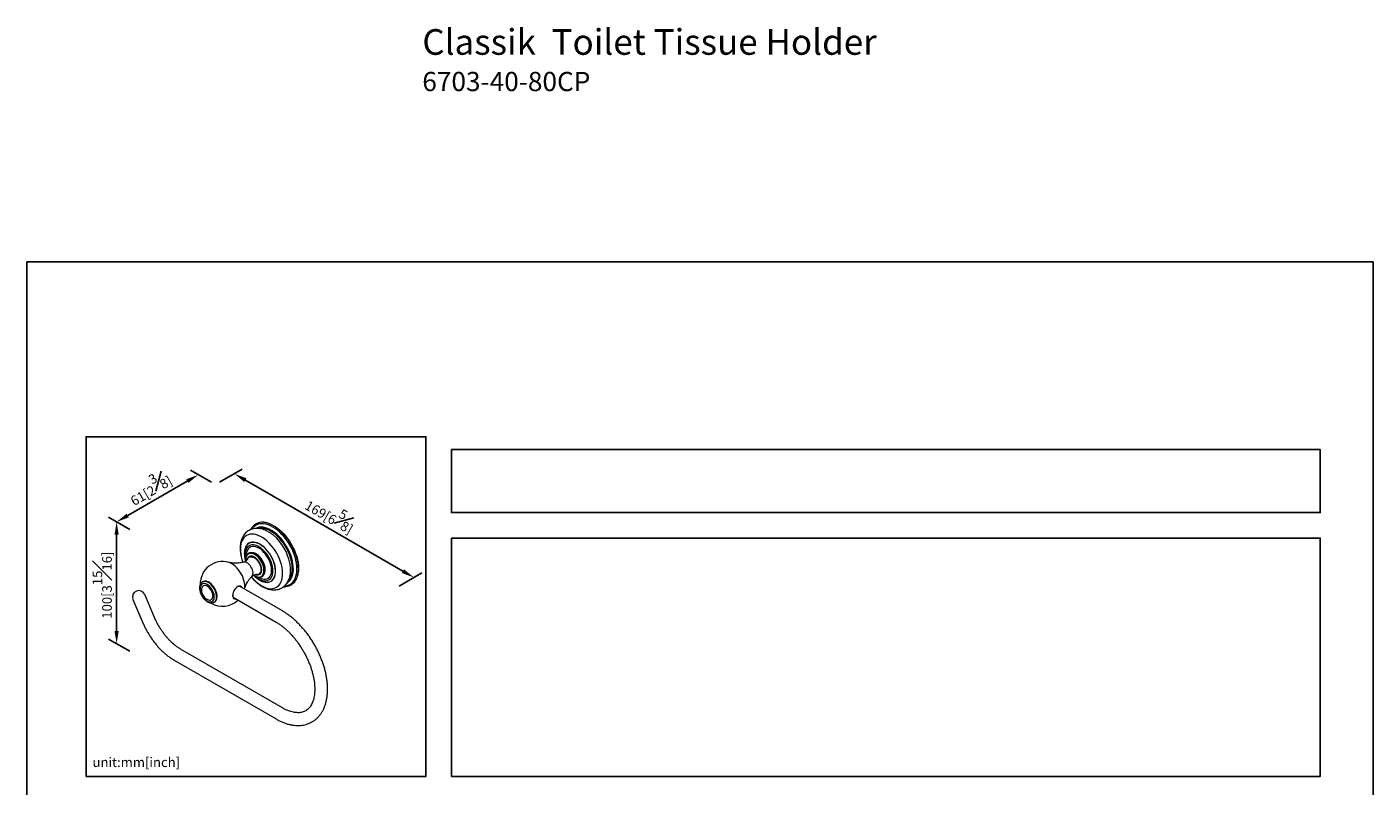
# Model space of a CAD drawing. Units: millimetres. Extents: x -400 to 210, y -13 to 334.
# Drawn here: x 0 to 210, y 215 to 334 of the extents above; entities that cross this region are included whole.
import ezdxf

# ---------------------------------------------------------------- set-up
doc = ezdxf.new("R2010")
doc.units = ezdxf.units.MM
doc.layers.add('DIM', color=6, linetype='Continuous')
doc.layers.add('圖紙邊界', color=255, linetype='Continuous', plot=False)
doc.styles.add('勝泰-1.5', font='simplex.shx', dxfattribs={"height": 1.5, "bigfont": 'chineset.shx'})
doc.dimstyles.new('比例1／8', dxfattribs={"dimtxt": 1.5, "dimasz": 2, "dimexe": 1.25, "dimexo": 0.625, "dimgap": 0.5, "dimtad": 1, "dimdec": 0, "dimlfac": 8, "dimdsep": 46, "dimtxsty": '勝泰-1.5', "dimcen": 2.5, "dimadec": 0, "dimazin": 0, "dimtfac": 1, "dimtdec": 0, "dimtmove": 0, "dimatfit": 3, "dimfxl": 0, "dimfrac": 1, "dimarcsym": 0})

# ---------------------------------------------------------------- blocks, each defined once
blk = doc.blocks.new('*D71')
at = {"layer": 'Defpoints', "color": 0}
for p in [(29.41, 262.27), (57.45, 246.09), (60.38, 247.78)]:
    blk.add_point(p, dxfattribs=at)
at = {"layer": 'DIM', "color": 0, "lineweight": -2}
for p, q in [((30.04, 262.63), (33.6, 264.69)), ((34.08, 262.97), (58.65, 248.78)), ((58.08, 246.45), (61.63, 248.5))]:
    blk.add_line(p, q, dxfattribs=at)
at = {"layer": 'DIM', "color": 0}
for points in [[(34.25, 263.26), (33.91, 262.68), (32.35, 263.97)], [(58.49, 248.49), (58.82, 249.07), (60.38, 247.78)]]:
    blk.add_solid(points, dxfattribs=at)
at = {"layer": 'DIM', "color": 0, "insert": (47.49, 257.82), "char_height": 1.5, "attachment_point": 5, "rotation": 330, "style": '勝泰-1.5'}
blk.add_mtext('{\\A0;169[6{\\H1x;\\S5#8;}]}', dxfattribs=at)
blk = doc.blocks.new('*D72')
at = {"layer": 'Defpoints', "color": 0}
for p in [(29.41, 262.27), (13.99, 256.45), (16.66, 254.91)]:
    blk.add_point(p, dxfattribs=at)
at = {"layer": 'DIM', "color": 0, "lineweight": -2}
for p, q in [((25.01, 262.81), (15.72, 257.45)), ((28.79, 262.63), (25.5, 264.54)), ((16.03, 255.27), (12.74, 257.17))]:
    blk.add_line(p, q, dxfattribs=at)
at = {"layer": 'DIM', "color": 0}
for points in [[(25.18, 262.53), (24.85, 263.1), (26.75, 263.81)], [(15.55, 257.74), (15.89, 257.16), (13.99, 256.45)]]:
    blk.add_solid(points, dxfattribs=at)
at = {"layer": 'DIM', "color": 0, "insert": (19.03, 261.96), "char_height": 1.5, "attachment_point": 5, "rotation": 30, "style": '勝泰-1.5'}
blk.add_mtext('{\\A0;61[2{\\H1x;\\S3#8;}]}', dxfattribs=at)
blk = doc.blocks.new('*D73')
at = {"layer": 'Defpoints', "color": 0}
for p in [(16.66, 254.91), (13.99, 237.46), (16.66, 235.92)]:
    blk.add_point(p, dxfattribs=at)
at = {"layer": 'DIM', "color": 0, "lineweight": -2}
for p, q in [((16.03, 255.27), (12.74, 257.17)), ((13.99, 254.45), (13.99, 239.46)), ((16.03, 236.28), (12.74, 238.18))]:
    blk.add_line(p, q, dxfattribs=at)
at = {"layer": 'DIM', "color": 0}
for points in [[(14.32, 254.45), (13.66, 254.45), (13.99, 256.45)], [(13.66, 239.46), (14.32, 239.46), (13.99, 237.46)]]:
    blk.add_solid(points, dxfattribs=at)
at = {"layer": 'DIM', "color": 0, "insert": (11.74, 246.59), "char_height": 1.5, "attachment_point": 5, "rotation": 90, "style": '勝泰-1.5'}
blk.add_mtext('{\\A0;100[3{\\H1x;\\S15#16;}]}', dxfattribs=at)

msp = doc.modelspace()

# ---------------------------------------------------------------- linework, layer by layer
at = {"color": 7, "linetype": 'Continuous', "lineweight": 15}
for p, q in [((34.13, 250.45), (34.14, 250.32)), ((34.93, 251.05), (34.75, 251)), ((34.88, 251.04), (34.91, 251.06)), ((35.39, 248.16), (35.55, 248.05)), ((36.28, 248.35), (36.42, 248.48)), ((36.41, 248.46), (36.38, 248.44)), ((39.86, 242.56), (33.15, 246.43)), ((16.54, 244.36), (18.08, 240.73)), ((19.92, 241.52), (18.38, 245.14)), ((32.15, 244.7), (38.86, 240.82)), ((39.86, 227.45), (23.95, 236.63)), ((22.95, 234.9), (38.86, 225.72))]:
    msp.add_line(p, q, dxfattribs=at)
at = {"color": 7, "linetype": 'Continuous', "lineweight": 15, "flags": 128}
for points in [[(42.01, 247.5), (42.02, 247.52), (42.15, 247.85), (42.25, 248.21), (42.32, 248.6), (42.34, 249.02), (42.33, 249.46), (42.29, 249.91), (42.21, 250.39), (42.09, 250.86), (41.94, 251.35), (41.76, 251.83), (41.54, 252.31), (41.3, 252.79), (41.03, 253.24), (40.74, 253.69), (40.43, 254.1), (40.09, 254.5), (39.75, 254.86), (39.39, 255.19), (39.02, 255.49), (38.64, 255.75), (38.27, 255.97), (37.89, 256.14), (37.52, 256.27), (37.16, 256.35), (36.88, 256.39)], [(37.65, 256.24), (37.78, 256.2), (38.15, 256.05), (38.53, 255.85), (38.9, 255.61), (39.27, 255.33), (39.64, 255.01), (40, 254.66), (40.34, 254.28), (40.66, 253.87), (40.96, 253.43), (41.24, 252.98), (41.5, 252.51), (41.72, 252.03), (41.91, 251.55), (42.08, 251.06), (42.2, 250.58), (42.29, 250.1), (42.35, 249.64), (42.37, 249.19), (42.35, 248.77), (42.33, 248.57)], [(36.59, 246.49), (36.94, 246.31), (37.29, 246.17), (37.63, 246.08), (37.96, 246.04), (38.27, 246.05), (38.56, 246.1), (38.83, 246.21), (39.07, 246.36), (39.29, 246.55), (39.48, 246.79), (39.63, 247.06), (39.75, 247.37), (39.83, 247.72), (39.88, 248.09), (39.89, 248.49), (39.86, 248.92), (39.8, 249.35), (39.7, 249.8), (39.56, 250.25), (39.39, 250.7), (39.19, 251.15), (38.96, 251.59), (38.7, 252.01), (38.42, 252.42), (38.11, 252.8), (37.79, 253.15), (37.46, 253.47), (37.12, 253.75), (36.77, 254), (36.42, 254.2), (36.07, 254.36), (35.72, 254.47), (35.39, 254.54), (35.07, 254.55), (34.77, 254.52), (34.49, 254.44), (34.23, 254.32), (34, 254.15), (33.8, 253.93), (33.63, 253.67), (33.49, 253.38), (33.39, 253.05), (33.32, 252.69), (33.3, 252.3), (33.31, 251.89), (33.35, 251.46), (33.44, 251.02), (33.55, 250.57), (33.7, 250.15)], [(40.18, 246.45), (40.44, 246.48), (40.73, 246.57), (41.01, 246.7), (41.26, 246.87), (41.48, 247.08), (41.67, 247.34), (41.83, 247.64), (41.95, 247.97), (42.04, 248.33), (42.09, 248.72), (42.11, 249.13), (42.09, 249.57), (42.04, 250.02), (41.95, 250.49), (41.83, 250.96), (41.67, 251.44), (41.48, 251.92), (41.26, 252.39), (41.01, 252.85), (40.73, 253.29), (40.44, 253.72), (40.12, 254.12), (39.79, 254.49), (39.44, 254.84), (39.08, 255.15), (38.71, 255.42), (38.35, 255.66), (37.98, 255.85), (37.61, 256), (37.25, 256.1), (36.9, 256.16), (36.57, 256.17), (36.25, 256.13), (35.96, 256.05), (35.68, 255.92), (35.43, 255.75), (35.21, 255.53), (35.06, 255.33)], [(40.58, 246.92), (40.63, 246.96), (40.86, 247.14), (41.06, 247.37), (41.23, 247.64), (41.37, 247.94), (41.47, 248.28), (41.53, 248.65), (41.56, 249.05), (41.55, 249.47), (41.5, 249.9), (41.42, 250.35), (41.3, 250.81), (41.15, 251.27), (40.97, 251.73), (40.75, 252.19), (40.51, 252.63), (40.24, 253.06), (39.95, 253.47), (39.64, 253.85), (39.31, 254.21), (38.97, 254.53), (38.62, 254.81), (38.26, 255.06), (37.91, 255.27), (37.55, 255.43), (37.2, 255.55), (36.86, 255.62), (36.53, 255.64), (36.22, 255.62), (35.93, 255.55), (35.67, 255.44)], [(40.82, 247.31), (40.95, 247.48), (41.11, 247.75), (41.23, 248.06), (41.33, 248.4), (41.38, 248.77), (41.4, 249.17), (41.38, 249.59), (41.33, 250.02), (41.23, 250.47), (41.11, 250.93), (40.95, 251.38), (40.75, 251.84), (40.53, 252.28), (40.28, 252.72), (40.01, 253.13), (39.71, 253.53), (39.39, 253.89), (39.06, 254.23), (38.72, 254.53), (38.37, 254.8), (38.02, 255.02), (37.67, 255.21), (37.32, 255.34), (36.98, 255.44), (36.65, 255.48), (36.33, 255.48), (36.09, 255.44)], [(36.36, 247.35), (36.66, 247.2), (36.95, 247.1), (37.24, 247.04), (37.51, 247.02), (37.76, 247.06), (38, 247.14), (38.2, 247.27), (38.38, 247.44), (38.53, 247.65), (38.65, 247.9), (38.73, 248.19), (38.78, 248.5), (38.79, 248.84), (38.76, 249.2), (38.7, 249.58), (38.6, 249.96), (38.46, 250.35), (38.3, 250.73), (38.1, 251.11), (37.88, 251.47), (37.64, 251.81), (37.37, 252.12), (37.09, 252.41), (36.8, 252.66), (36.51, 252.88), (36.21, 253.05), (35.91, 253.18), (35.62, 253.26), (35.34, 253.3), (35.08, 253.29), (34.83, 253.23), (34.61, 253.12), (34.42, 252.97), (34.25, 252.78), (34.12, 252.55), (34.02, 252.28), (34, 252.21)], [(36.2, 247.55), (36.48, 247.41), (36.76, 247.31), (37.03, 247.26), (37.29, 247.26), (37.52, 247.3), (37.74, 247.4), (37.92, 247.54), (38.08, 247.72), (38.21, 247.94), (38.3, 248.2), (38.36, 248.49), (38.37, 248.81), (38.36, 249.15), (38.3, 249.5), (38.21, 249.87), (38.08, 250.24), (37.92, 250.6), (37.74, 250.96), (37.52, 251.3), (37.29, 251.62), (37.03, 251.91), (36.76, 252.17), (36.48, 252.4), (36.2, 252.58), (35.91, 252.73), (35.63, 252.82), (35.36, 252.87), (35.11, 252.88), (34.87, 252.83), (34.65, 252.74), (34.47, 252.6), (34.31, 252.42), (34.18, 252.19), (34.09, 251.93), (34.03, 251.64), (34.02, 251.33), (34.03, 250.99), (34.09, 250.63), (34.13, 250.45)], [(36.1, 247.84), (36.2, 247.78), (36.47, 247.65), (36.73, 247.56), (36.98, 247.51), (37.22, 247.52), (37.45, 247.57), (37.64, 247.67), (37.81, 247.81), (37.95, 248), (38.06, 248.22), (38.13, 248.48), (38.17, 248.77), (38.17, 249.08), (38.13, 249.41), (38.06, 249.76), (37.95, 250.1), (37.81, 250.45), (37.64, 250.79), (37.45, 251.12), (37.22, 251.43), (36.98, 251.71), (36.73, 251.96), (36.47, 252.18), (36.2, 252.35), (35.93, 252.49), (35.66, 252.58), (35.41, 252.62), (35.17, 252.62), (34.95, 252.56), (34.75, 252.46), (34.58, 252.32), (34.44, 252.13), (34.33, 251.91), (34.26, 251.65), (34.22, 251.36), (34.22, 251.15)], [(37.49, 247.05), (37.5, 247.05), (37.75, 247.08), (37.98, 247.17), (38.19, 247.29), (38.37, 247.46), (38.51, 247.67), (38.63, 247.92), (38.71, 248.21), (38.76, 248.52), (38.77, 248.86), (38.74, 249.21), (38.68, 249.58), (38.58, 249.96), (38.44, 250.35), (38.28, 250.73), (38.09, 251.1), (37.87, 251.46), (37.63, 251.79), (37.36, 252.11), (37.09, 252.39), (36.8, 252.64), (36.51, 252.85), (36.21, 253.02), (35.91, 253.15), (35.63, 253.23), (35.35, 253.27), (35.09, 253.26), (34.85, 253.2), (34.63, 253.1), (34.43, 252.95), (34.27, 252.76), (34.25, 252.73)], [(33.92, 245.99), (33.93, 246.03), (33.97, 246.32), (33.97, 246.63), (33.93, 246.97), (33.86, 247.31), (33.75, 247.67), (33.61, 248.02), (33.43, 248.36), (33.23, 248.69), (33.01, 249), (32.77, 249.29), (32.51, 249.54), (32.24, 249.76), (31.97, 249.94), (31.7, 250.07), (31.48, 250.15)], [(35.1, 247.97), (35.13, 248), (35.21, 248.15), (35.26, 248.33), (35.27, 248.53), (35.24, 248.76), (35.18, 249), (35.08, 249.23), (34.95, 249.46), (34.8, 249.67), (34.63, 249.85), (34.45, 250), (34.26, 250.11), (34.08, 250.17), (33.91, 250.18), (33.83, 250.17)], [(35.55, 248.05), (35.78, 247.94), (36.01, 247.88), (36.22, 247.86), (36.41, 247.89), (36.58, 247.96), (36.73, 248.09), (36.84, 248.25), (36.92, 248.45), (36.97, 248.68), (36.98, 248.94), (36.95, 249.22), (36.89, 249.51), (36.79, 249.81), (36.66, 250.1), (36.5, 250.38), (36.32, 250.65), (36.11, 250.89), (35.9, 251.1), (35.67, 251.27), (35.44, 251.4), (35.21, 251.49), (35, 251.53), (34.79, 251.53), (34.61, 251.47), (34.45, 251.37), (34.32, 251.23), (34.22, 251.05), (34.16, 250.83), (34.13, 250.59), (34.13, 250.45)], [(35.75, 248.22), (35.88, 248.19), (36.07, 248.18), (36.23, 248.23), (36.37, 248.32), (36.49, 248.45), (36.57, 248.62), (36.61, 248.82), (36.62, 249.05), (36.59, 249.3), (36.53, 249.57), (36.43, 249.83), (36.3, 250.09), (36.15, 250.33), (35.97, 250.56), (35.78, 250.75), (35.58, 250.91), (35.38, 251.03), (35.18, 251.1), (34.98, 251.13), (34.81, 251.11), (34.65, 251.04), (34.53, 250.93), (34.43, 250.78), (34.37, 250.63)], [(36.25, 248.32), (36.28, 248.34), (36.4, 248.46), (36.49, 248.62), (36.55, 248.81), (36.57, 249.03), (36.55, 249.27), (36.49, 249.52), (36.4, 249.78), (36.28, 250.04), (36.13, 250.28), (35.96, 250.5), (35.78, 250.69), (35.58, 250.85), (35.38, 250.96), (35.18, 251.03), (34.99, 251.06), (34.82, 251.03), (34.71, 250.99)], [(36.97, 248.25), (37.04, 248.36), (37.13, 248.56), (37.17, 248.8), (37.18, 249.06), (37.15, 249.34), (37.09, 249.63), (36.99, 249.92), (36.86, 250.22), (36.7, 250.5), (36.52, 250.77), (36.31, 251.01), (36.1, 251.22), (35.87, 251.39), (35.64, 251.52), (35.41, 251.61), (35.2, 251.65), (34.99, 251.65), (34.94, 251.64)], [(36.99, 248.3), (37.07, 248.49), (37.11, 248.73), (37.12, 248.99), (37.09, 249.28), (37.03, 249.58), (36.93, 249.88), (36.8, 250.18), (36.63, 250.46), (36.45, 250.73), (36.24, 250.98), (36.02, 251.19), (35.79, 251.37), (35.55, 251.5), (35.32, 251.59), (35.1, 251.64), (35.03, 251.64)], [(28.12, 244.11), (28.32, 244.02), (28.52, 243.97), (28.71, 243.97), (28.87, 244.02), (29.01, 244.11), (29.12, 244.25), (29.19, 244.43), (29.23, 244.64), (29.23, 244.88), (29.19, 245.14), (29.12, 245.4), (29.01, 245.67), (28.87, 245.92), (28.71, 246.16), (28.52, 246.38), (28.32, 246.56), (28.12, 246.7), (27.91, 246.79), (27.72, 246.84), (27.53, 246.84), (27.37, 246.79), (27.23, 246.7), (27.12, 246.56), (27.04, 246.38), (27.01, 246.17), (27.01, 245.93), (27.04, 245.67), (27.12, 245.41), (27.23, 245.14), (27.37, 244.89), (27.53, 244.65), (27.72, 244.43), (27.91, 244.25), (28.12, 244.11)], [(28.17, 244.36), (28.3, 244.3), (28.47, 244.26), (28.63, 244.27), (28.76, 244.33), (28.87, 244.43), (28.95, 244.57), (29, 244.74), (29, 244.95), (28.98, 245.17), (28.91, 245.4), (28.82, 245.63), (28.7, 245.85), (28.55, 246.05), (28.38, 246.23), (28.21, 246.37), (28.03, 246.47), (27.85, 246.53), (27.69, 246.55), (27.54, 246.51), (27.42, 246.44), (27.32, 246.32), (27.26, 246.16), (27.23, 245.97)], [(29.2, 243.91), (29.27, 243.96), (29.4, 244.09), (29.5, 244.26), (29.56, 244.46), (29.59, 244.7), (29.58, 244.96), (29.54, 245.23), (29.45, 245.51), (29.34, 245.8), (29.19, 246.07), (29.02, 246.33), (28.83, 246.56), (28.62, 246.77), (28.41, 246.93), (28.19, 247.06), (27.97, 247.14), (27.76, 247.18), (27.57, 247.17), (27.4, 247.1), (27.36, 247.08)], [(29.6, 244.39), (29.64, 244.54), (29.67, 244.78), (29.66, 245.03), (29.61, 245.3), (29.53, 245.57), (29.42, 245.85), (29.28, 246.12), (29.11, 246.37), (28.92, 246.6), (28.72, 246.8), (28.51, 246.96), (28.29, 247.09), (28.08, 247.17), (27.99, 247.19)], [(33.6, 246.17), (33.54, 246.29), (33.43, 246.39), (33.3, 246.44), (33.15, 246.45), (32.99, 246.41), (32.82, 246.32), (32.65, 246.19), (32.5, 246.03), (32.36, 245.84), (32.24, 245.63), (32.15, 245.41), (32.1, 245.19), (32.08, 244.99)], [(32.86, 246.33), (32.69, 246.21), (32.53, 246.05), (32.38, 245.86), (32.26, 245.65), (32.17, 245.43), (32.11, 245.2), (32.1, 245), (32.11, 244.81), (32.17, 244.65), (32.26, 244.54), (32.38, 244.47), (32.53, 244.45), (32.58, 244.45)], [(33.58, 246.18), (33.56, 246.23), (33.47, 246.34), (33.34, 246.41), (33.2, 246.43), (33.04, 246.4), (32.86, 246.33)], [(32.08, 244.99), (32.1, 244.8), (32.15, 244.65), (32.24, 244.53), (32.36, 244.46), (32.5, 244.43), (32.6, 244.44)]]:
    msp.add_lwpolyline(points, dxfattribs=at)
at = {"color": 7, "linetype": 'Continuous', "lineweight": 15}
for centre, radius, start, end in [((36.69, 254.44), 1.96, 84.345, 145.3757), ((33.37, 248.44), 7.82, 11.6112, 48.9329), ((30.52, 246.79), 3.49, 74.0463, 181.4121), ((39.68, 251.63), 5.99, 218.8587, 238.9846), ((38.06, 250.71), 3.66, 225.57, 239.3989), ((17.46, 244.75), 1, 23.0034, 203.0034), ((28.96, 245.89), 1.73, 177.344, 180), ((28.96, 245.89), 1.73, 180, 242.6506), ((40.22, 248.32), 1.96, 274.8839, 335.3973), ((30.52, 246.79), 3.49, 238.984, 313.3662)]:
    msp.add_arc(centre, radius, start, end, dxfattribs=at)
for points, knots in [([(37.59, 256.27), (37.5, 256.29), (37.29, 256.35), (37.07, 256.39), (36.94, 256.39), (36.92, 256.39)], [0, 0, 0, 0, 0.395731, 0.91168, 1, 1, 1, 1]), ([(38.51, 254.33), (38.5, 254.34), (38.38, 254.45), (38.12, 254.64), (37.75, 254.88), (37.37, 255.09), (36.98, 255.25), (36.59, 255.37), (36.2, 255.43), (35.83, 255.45), (35.46, 255.42), (35.12, 255.34), (34.8, 255.22), (34.51, 255.05), (34.24, 254.85), (34, 254.61), (33.8, 254.35), (33.62, 254.05), (33.48, 253.72), (33.37, 253.36), (33.3, 252.98), (33.26, 252.57), (33.26, 252.14), (33.3, 251.7), (33.37, 251.26), (33.48, 250.8), (33.58, 250.43), (33.67, 250.21), (33.7, 250.14)], [0, 0, 0, 0, 0.003839, 0.046681, 0.089776, 0.133081, 0.176427, 0.219512, 0.261963, 0.303421, 0.343673, 0.382721, 0.42076, 0.458099, 0.495105, 0.532052, 0.569307, 0.607209, 0.646018, 0.685873, 0.726752, 0.76847, 0.810748, 0.853299, 0.895869, 0.938339, 0.980674, 1, 1, 1, 1]), ([(35.05, 255.52), (35, 255.45), (34.94, 255.36), (34.89, 255.26), (34.88, 255.24)], [0, 0, 0, 0, 0.809187, 1, 1, 1, 1]), ([(34.26, 252.73), (34.24, 252.71), (34.17, 252.62), (34.08, 252.42), (33.99, 252.15), (33.93, 251.84), (33.91, 251.52), (33.92, 251.17), (33.97, 250.81), (34.03, 250.52), (34.09, 250.35), (34.11, 250.3)], [0, 0, 0, 0, 0.040262, 0.163631, 0.289909, 0.418867, 0.549688, 0.681441, 0.813361, 0.945067, 1, 1, 1, 1]), ([(33.83, 250.17), (33.69, 250.14), (33.41, 250.07), (32.99, 250.02), (32.58, 250.01), (32.23, 250.02), (31.92, 250.05), (31.67, 250.1), (31.55, 250.13), (31.49, 250.15)], [0, 0, 0, 0, 0.1522946, 0.3149842, 0.4711763, 0.6197248, 0.7597404, 0.8908047, 1, 1, 1, 1]), ([(34.4, 250.62), (34.4, 250.62), (34.39, 250.6), (34.35, 250.53), (34.27, 250.43), (34.14, 250.31), (33.98, 250.22), (33.88, 250.19), (33.83, 250.17)], [0, 0, 0, 0, 0.08123, 0.239075, 0.414268, 0.610654, 0.826116, 1, 1, 1, 1]), ([(35, 251.64), (34.96, 251.64), (34.86, 251.65), (34.7, 251.61), (34.53, 251.52), (34.39, 251.4), (34.27, 251.24), (34.19, 251.04), (34.13, 250.82), (34.11, 250.63), (34.12, 250.51), (34.12, 250.48)], [0, 0, 0, 0, 0.063993, 0.192472, 0.318644, 0.443534, 0.56853, 0.695103, 0.823696, 0.953725, 1, 1, 1, 1]), ([(34.4, 250.62), (34.41, 250.64), (34.43, 250.73), (34.52, 250.85), (34.65, 250.96), (34.82, 251.02), (35.01, 251.03), (35.21, 250.99), (35.36, 250.92), (35.43, 250.88)], [0, 0, 0, 0, 0.049829, 0.208191, 0.366553, 0.524915, 0.683277, 0.841638, 1, 1, 1, 1]), ([(35.43, 250.88), (35.5, 250.83), (35.64, 250.74), (35.85, 250.55), (36.03, 250.32), (36.2, 250.07), (36.34, 249.8), (36.44, 249.52), (36.5, 249.25), (36.52, 248.99), (36.5, 248.76), (36.44, 248.56), (36.34, 248.4), (36.2, 248.28), (36.03, 248.22), (35.89, 248.21), (35.8, 248.23), (35.78, 248.24)], [0, 0, 0, 0, 0.069866, 0.139732, 0.209597, 0.279463, 0.349329, 0.419195, 0.48906, 0.558926, 0.628792, 0.698658, 0.768524, 0.838389, 0.908255, 0.978121, 1, 1, 1, 1]), ([(36.7, 246.39), (36.77, 246.35), (36.97, 246.24), (37.29, 246.09), (37.68, 245.96), (38.07, 245.88), (38.45, 245.85), (38.82, 245.86), (39.17, 245.93), (39.5, 246.04), (39.8, 246.19), (40.08, 246.38), (40.32, 246.6), (40.54, 246.86), (40.72, 247.15), (40.88, 247.47), (41, 247.81), (41.08, 248.19), (41.13, 248.59), (41.15, 249.01), (41.12, 249.45), (41.08, 249.78), (41.04, 249.98), (41.03, 250.02)], [0, 0, 0, 0, 0.029352, 0.08356, 0.137718, 0.191242, 0.243654, 0.294613, 0.344033, 0.392087, 0.439128, 0.485598, 0.531887, 0.578411, 0.625615, 0.673866, 0.723391, 0.774232, 0.826219, 0.879028, 0.93229, 0.985668, 1, 1, 1, 1]), ([(33.92, 245.98), (33.94, 246.05), (33.98, 246.18), (34.07, 246.44), (34.21, 246.73), (34.39, 247.07), (34.63, 247.42), (34.87, 247.72), (35.04, 247.9), (35.11, 247.97)], [0, 0, 0, 0, 0.118598, 0.256648, 0.40468, 0.562573, 0.729423, 0.903577, 1, 1, 1, 1]), ([(35.01, 247.86), (35.02, 247.85), (35.13, 247.71), (35.35, 247.47), (35.68, 247.14), (36.03, 246.84), (36.37, 246.59), (36.6, 246.45), (36.7, 246.39)], [0, 0, 0, 0, 0.018216, 0.220277, 0.423187, 0.627158, 0.832327, 1, 1, 1, 1]), ([(35.1, 247.97), (35.13, 247.99), (35.19, 248.06), (35.35, 248.15), (35.52, 248.22), (35.66, 248.24), (35.75, 248.24), (35.77, 248.23), (35.78, 248.23)], [0, 0, 0, 0, 0.127188, 0.339152, 0.560182, 0.737333, 0.893078, 1, 1, 1, 1]), ([(35.34, 248.15), (35.36, 248.13), (35.46, 248.01), (35.67, 247.82), (35.95, 247.6), (36.15, 247.46), (36.26, 247.4), (36.27, 247.39)], [0, 0, 0, 0, 0.061206, 0.364235, 0.668345, 0.957178, 1, 1, 1, 1]), ([(35.57, 248.03), (35.61, 248.01), (35.73, 247.94), (35.92, 247.87), (36.14, 247.82), (36.35, 247.82), (36.54, 247.86), (36.71, 247.95), (36.85, 248.08), (36.94, 248.19), (36.97, 248.26), (36.98, 248.27)], [0, 0, 0, 0, 0.06993, 0.202734, 0.335572, 0.467488, 0.597457, 0.725089, 0.8514, 0.977799, 1, 1, 1, 1]), ([(42.04, 247.53), (42.08, 247.62), (42.17, 247.81), (42.26, 248.14), (42.32, 248.38), (42.33, 248.51), (42.33, 248.52)], [0, 0, 0, 0, 0.301459, 0.645934, 0.991407, 1, 1, 1, 1]), ([(27.36, 247.07), (27.32, 247.05), (27.23, 246.99), (27.12, 246.86), (27.02, 246.69), (26.96, 246.48), (26.92, 246.26), (26.93, 246.01), (26.97, 245.75), (27.04, 245.48), (27.14, 245.21), (27.27, 244.95), (27.43, 244.7), (27.6, 244.47), (27.8, 244.27), (27.99, 244.11), (28.12, 244.03), (28.17, 244)], [0, 0, 0, 0, 0.044123, 0.10764, 0.171947, 0.238397, 0.30726, 0.37779, 0.448947, 0.519991, 0.590808, 0.661467, 0.732101, 0.802848, 0.873845, 0.94526, 1, 1, 1, 1]), ([(27.99, 247.19), (27.94, 247.2), (27.82, 247.21), (27.63, 247.19), (27.47, 247.15), (27.39, 247.1), (27.37, 247.08)], [0, 0, 0, 0, 0.2477018, 0.5451687, 0.8642925, 1, 1, 1, 1]), ([(36.27, 247.39), (36.32, 247.36), (36.47, 247.28), (36.73, 247.17), (37.03, 247.09), (37.28, 247.05), (37.43, 247.05), (37.48, 247.06)], [0, 0, 0, 0, 0.130494, 0.376201, 0.621915, 0.865471, 1, 1, 1, 1]), ([(40.02, 246.34), (40.12, 246.34), (40.23, 246.33), (40.34, 246.35), (40.35, 246.35)], [0, 0, 0, 0, 0.883631, 1, 1, 1, 1]), ([(28.17, 244), (28.21, 243.98), (28.32, 243.92), (28.51, 243.85), (28.73, 243.81), (28.93, 243.82), (29.09, 243.85), (29.17, 243.9), (29.2, 243.92)], [0, 0, 0, 0, 0.112604, 0.324257, 0.535272, 0.719482, 0.916658, 1, 1, 1, 1]), ([(29.2, 243.92), (29.22, 243.93), (29.31, 243.97), (29.42, 244.08), (29.53, 244.23), (29.58, 244.35), (29.6, 244.4)], [0, 0, 0, 0, 0.136361, 0.440299, 0.743653, 1, 1, 1, 1]), ([(23.95, 236.63), (23.89, 236.67), (23.7, 236.78), (23.4, 236.99), (23.03, 237.27), (22.66, 237.58), (22.3, 237.93), (21.95, 238.3), (21.61, 238.7), (21.28, 239.13), (20.97, 239.57), (20.67, 240.04), (20.4, 240.52), (20.15, 241.01), (20, 241.34), (19.92, 241.52)], [0, 0, 0, 0, 0.041041, 0.11973, 0.198641, 0.277798, 0.357203, 0.436839, 0.516678, 0.596681, 0.676811, 0.757025, 0.83728, 0.917532, 1, 1, 1, 1]), ([(38.86, 225.72), (38.95, 225.67), (39.21, 225.52), (39.65, 225.31), (40.16, 225.09), (40.67, 224.92), (41.18, 224.8), (41.69, 224.72), (42.18, 224.69), (42.66, 224.7), (43.12, 224.76), (43.56, 224.86), (43.98, 225.01), (44.38, 225.19), (44.75, 225.42), (45.1, 225.68), (45.42, 225.99), (45.71, 226.32), (45.97, 226.69), (46.2, 227.1), (46.41, 227.54), (46.57, 228.01), (46.71, 228.51), (46.81, 229.03), (46.88, 229.58), (46.91, 230.15), (46.9, 230.74), (46.86, 231.34), (46.79, 231.96), (46.68, 232.58), (46.54, 233.21), (46.36, 233.84), (46.16, 234.47), (45.92, 235.1), (45.66, 235.73), (45.37, 236.35), (45.05, 236.96), (44.71, 237.56), (44.35, 238.14), (43.96, 238.7), (43.55, 239.25), (43.12, 239.77), (42.68, 240.27), (42.22, 240.74), (41.75, 241.18), (41.27, 241.59), (40.77, 241.97), (40.3, 242.29), (40, 242.47), (39.86, 242.56)], [0, 0, 0, 0, 0.011779, 0.033927, 0.056089, 0.07821, 0.100241, 0.122122, 0.143793, 0.165199, 0.186308, 0.207118, 0.227661, 0.247997, 0.268208, 0.288379, 0.308581, 0.328904, 0.349424, 0.370192, 0.391235, 0.412548, 0.434104, 0.455854, 0.477746, 0.499728, 0.521756, 0.543793, 0.565817, 0.587815, 0.609782, 0.631718, 0.653625, 0.675505, 0.697365, 0.719209, 0.741042, 0.762871, 0.784703, 0.80654, 0.82839, 0.850258, 0.87215, 0.894073, 0.916032, 0.93803, 0.960072, 0.982158, 1, 1, 1, 1]), ([(18.08, 240.73), (18.13, 240.63), (18.25, 240.34), (18.48, 239.87), (18.78, 239.32), (19.1, 238.78), (19.44, 238.26), (19.81, 237.76), (20.19, 237.27), (20.6, 236.82), (21.01, 236.39), (21.45, 235.99), (21.89, 235.62), (22.35, 235.28), (22.7, 235.05), (22.9, 234.93), (22.95, 234.9)], [0, 0, 0, 0, 0.041345, 0.118926, 0.196477, 0.27402, 0.351583, 0.429192, 0.506879, 0.584677, 0.662617, 0.740728, 0.819034, 0.897547, 0.976267, 1, 1, 1, 1]), ([(38.86, 240.82), (38.93, 240.78), (39.14, 240.66), (39.49, 240.42), (39.91, 240.11), (40.33, 239.77), (40.74, 239.39), (41.14, 238.99), (41.53, 238.55), (41.92, 238.09), (42.28, 237.61), (42.63, 237.1), (42.96, 236.58), (43.27, 236.04), (43.56, 235.49), (43.82, 234.94), (44.06, 234.38), (44.27, 233.82), (44.45, 233.26), (44.6, 232.7), (44.72, 232.16), (44.81, 231.62), (44.87, 231.11), (44.9, 230.61), (44.9, 230.13), (44.87, 229.68), (44.82, 229.26), (44.74, 228.86), (44.63, 228.5), (44.5, 228.17), (44.34, 227.87), (44.17, 227.6), (43.98, 227.37), (43.76, 227.17), (43.51, 227), (43.24, 226.86), (42.94, 226.76), (42.62, 226.7), (42.28, 226.69), (41.93, 226.71), (41.57, 226.76), (41.19, 226.86), (40.8, 226.99), (40.4, 227.16), (40.08, 227.32), (39.9, 227.43), (39.86, 227.45)], [0, 0, 0, 0, 0.011868, 0.0346, 0.057376, 0.080202, 0.103078, 0.126003, 0.148972, 0.17198, 0.19502, 0.218083, 0.241163, 0.264251, 0.28734, 0.310418, 0.333479, 0.356513, 0.379513, 0.402471, 0.425381, 0.448235, 0.47103, 0.493764, 0.51644, 0.539066, 0.561662, 0.584256, 0.606888, 0.629633, 0.652598, 0.675937, 0.699851, 0.724569, 0.750263, 0.776822, 0.803499, 0.829359, 0.854193, 0.878187, 0.901605, 0.924662, 0.947513, 0.970263, 0.992979, 1, 1, 1, 1])]:
    msp.add_open_spline(points, degree=3, knots=knots, dxfattribs=at)
at = {"layer": '圖紙邊界', "ltscale": 10}
for points in [[(0, 0), (210, 0), (210, 297), (0, 297)], [(9.23, 216.75), (9.23, 269.75), (62.23, 269.75), (62.23, 216.75)], [(66.23, 267.75), (66.23, 257.92), (201.77, 257.92), (201.77, 267.75)]]:
    msp.add_lwpolyline(points, close=True, dxfattribs=at)
at = {"layer": '圖紙邊界'}
msp.add_lwpolyline([(66.23, 253.92), (66.23, 216.75), (201.77, 216.75), (201.77, 253.92)], close=True, dxfattribs=at)

# ---------------------------------------------------------------- texts
at = {"layer": 'DIM', "insert": (61.68, 333.32), "char_height": 4, "width": 132.5368, "attachment_point": 1}
msp.add_mtext('{\\fArial|b1|i0|c0|p34;Classik\\fArial|b0|i0|c0|p34;  Toilet Tissue Holder\\P\\H0.75x;6703-40-80CP}', dxfattribs=at)
at = {"layer": 'DIM', "insert": (10.23, 217.75), "char_height": 1.5, "width": 29.9087, "attachment_point": 7, "style": '勝泰-1.5'}
msp.add_mtext('{unit:mm[inch]}', dxfattribs=at)

# ---------------------------------------------------------------- dimensions: what is measured, and where the dimension line sits
at = {"layer": 'DIM'}
for base, p2, angle, text, picture, middle in [((13.99, 256.45), (16.66, 254.91), 210, '{\\A0;61[2{\\H1x;\\S3#8;}]}', '*D72', (20.16, 260.01)), ((60.38, 247.78), (57.45, 246.09), 330, '{\\A0;169[6{\\H1x;\\S5#8;}]}', '*D71', (46.37, 255.87))]:
    dim = msp.add_linear_dim(base=base, p1=(29.41, 262.27), p2=p2, angle=angle, text=text, dimstyle='比例1／8', dxfattribs=at)
    dim.commit()
    dim.dimension.update_dxf_attribs({"geometry": picture, "text_midpoint": middle, "dimtype": 161})
dim = msp.add_linear_dim(base=(13.99, 237.46), p1=(16.66, 254.91), p2=(16.66, 235.92), angle=270, text='{\\A0;100[3{\\H1x;\\S15#16;}]}', dimstyle='比例1／8', override={"dimtolj": 0}, dxfattribs=at)
dim.commit()
dim.dimension.update_dxf_attribs({"geometry": '*D73', "text_midpoint": (13.99, 246.59), "dimtype": 161})

doc.saveas('drawing.dxf')
